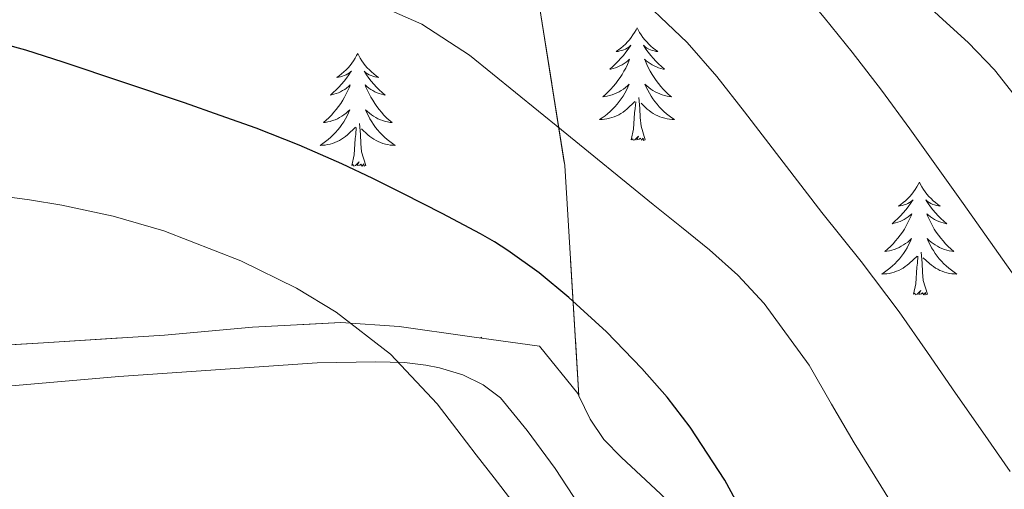
# Model space of a CAD drawing. Extents: x 582286 to 586783, y 770385 to 773410.
# Drawn here: x 583723 to 583828, y 772978 to 773028 of the extents above; entities that cross this region are included whole.
import ezdxf

# ---------------------------------------------------------------- set-up
doc = ezdxf.new("R2010")
doc.units = 0
doc.header["$MEASUREMENT"] = 0
doc.linetypes.add('DGN Style 3', pattern=[65.72329400000001, 46.94521, -18.778084])
for name, color, linetype in [('Nivel 35', 7, 'Continuous'), ('Nivel 36', 7, 'Continuous'), ('Nivel 4', 7, 'Continuous'), ('Nivel 5', 7, 'Continuous'), ('Nivel 57', 7, 'Continuous'), ('Nivel 61', 7, 'Continuous')]:
    doc.layers.add(name, color=color, linetype=linetype)
doc.linetypes.add('5zonar', pattern='A,-5,[1,dgnlstyle.shx,S=0.08,R=0,X=0,Y=0],-5', length=10)

msp = doc.modelspace()

# ---------------------------------------------------------------- linework, layer by layer
at = {"layer": 'Nivel 35', "color": 92, "linetype": 'DGN Style 3', "lineweight": 0}
msp.add_polyline3d([(583776.315, 773042.9299999999, 639.521), (583776.6910000001, 773040.5020000001, 640.01), (583781.1710000001, 773012.23, 647.13), (583782.6799999999, 772987.8260000001, 652.2760000000001)], dxfattribs=at)
at = {"layer": 'Nivel 35', "color": 92, "linetype": '5zonar', "lineweight": 0, "ltscale": 0.5}
for points in [[(583782.6799999999, 772987.8260000001, 652.2760000000001), (583782.5549999999, 772988.0860000001, 652.275), (583778.4990000001, 772993.078, 652.266), (583771.067, 772994.1259999999, 652.53), (583763.635, 772995.1740000001, 652.794), (583757.429, 772995.5959999999, 653.194), (583748.087, 772995.087, 654.205), (583738.7390000001, 772994.2620000001, 655.194), (583725.935, 772993.453, 656.25), (583713.1229999999, 772992.646, 657.13)], [(583834.815, 772922.8659999999, 644.596), (583835.7949999999, 772923.9580000001, 644.65), (583836.71, 772927.2180000001, 644.777), (583836.4029999999, 772929.142, 644.9060000000001), (583835.6030000001, 772931.487, 645.174), (583834.547, 772933.7820000001, 645.434), (583832.6130000001, 772937.219, 645.71), (583830.483, 772940.5179999999, 645.9780000000001), (583823.8430000001, 772949.21, 646.907), (583816.467, 772957.1259999999, 647.994), (583812.45, 772960.7509999999, 648.878), (583806.1910000001, 772965.8500000001, 650.7280000000001), (583799.699, 772970.71, 651.994), (583797.4739999999, 772972.078, 652.118), (583795.331, 772973.558, 652.186), (583793.314, 772975.4979999999, 652.247), (583791.315, 772977.462, 652.282), (583789.2509999999, 772979.379, 652.282), (583787.1869999999, 772981.3019999999, 652.282), (583785.331, 772983.196, 652.283), (583783.8589999999, 772985.3659999999, 652.282), (583782.6799999999, 772987.8260000001, 652.2760000000001)]]:
    msp.add_polyline3d(points, dxfattribs=at)
at = {"layer": 'Nivel 36', "color": 92, "linetype": 'Continuous', "lineweight": 0, "flags": 128}
for points in [[(583788.8459999999, 773026.7930000001), (583788.7350000001, 773026.574), (583788.5800000001, 773026.2990000001), (583788.412, 773026.033), (583788.23, 773025.7760000001), (583788.0360000001, 773025.5279999999), (583787.8289999999, 773025.29), (583787.6100000001, 773025.064), (583787.3800000001, 773024.848), (583787.1399999999, 773024.645), (583786.889, 773024.4539999999), (583786.629, 773024.2760000001), (583786.828, 773024.2990000001), (583787.031, 773024.337), (583787.23, 773024.392), (583787.425, 773024.4610000001), (583787.6140000001, 773024.5460000001), (583787.7949999999, 773024.645), (583787.969, 773024.757), (583788.1740000001, 773024.9480000001), (583788.1329999999, 773024.8829999999), (583787.9029999999, 773024.538), (583787.6599999999, 773024.202), (583787.4040000001, 773023.8759999999), (583787.1359999999, 773023.56), (583786.8559999999, 773023.2550000001), (583786.564, 773022.9610000001), (583786.2609999999, 773022.6780000001), (583785.9480000001, 773022.4070000001), (583786.0719999999, 773022.4299999999), (583786.318, 773022.4880000001), (583786.56, 773022.561), (583786.7960000001, 773022.649), (583787.027, 773022.7520000001), (583787.25, 773022.8700000001), (583787.466, 773023.0009999999), (583787.673, 773023.146), (583787.8700000001, 773023.3030000001), (583788.057, 773023.473), (583787.969, 773023.2509999999), (583787.8130000001, 773022.8900000001), (583787.642, 773022.5360000001), (583787.4569999999, 773022.189), (583787.257, 773021.8489999999), (583787.0449999999, 773021.5179999999), (583786.818, 773021.196), (583786.5789999999, 773020.8840000001), (583786.328, 773020.581), (583786.064, 773020.2890000001), (583785.7890000001, 773020.0079999999), (583785.5020000001, 773019.7380000001), (583785.2050000001, 773019.48), (583785.4010000001, 773019.5050000001), (583785.6680000001, 773019.5519999999), (583785.9310000001, 773019.615), (583786.19, 773019.6939999999), (583786.4450000001, 773019.788), (583786.693, 773019.896), (583786.9340000001, 773020.0190000001), (583787.1680000001, 773020.1570000001), (583787.3929999999, 773020.307), (583787.6089999999, 773020.4709999999), (583787.815, 773020.6470000001), (583788.01, 773020.835), (583787.869, 773020.5079999999), (583787.7139999999, 773020.1869999999), (583787.5449999999, 773019.8729999999), (583787.362, 773019.568), (583787.165, 773019.271), (583786.9550000001, 773018.983), (583786.7320000001, 773018.7050000001), (583786.497, 773018.4369999999), (583786.2509999999, 773018.179), (583785.993, 773017.9340000001), (583785.7239999999, 773017.7), (583785.4450000001, 773017.4780000001), (583785.156, 773017.2690000001), (583784.8659999999, 773017.078), (583785.131, 773017.087), (583785.3940000001, 773017.112), (583785.656, 773017.1529999999), (583785.915, 773017.21), (583786.1699999999, 773017.2820000001), (583786.4199999999, 773017.369), (583786.6640000001, 773017.4720000001), (583786.902, 773017.588), (583787.132, 773017.719), (583787.354, 773017.8640000001), (583787.567, 773018.0220000001), (583787.77, 773018.192), (583788.618, 773018.9909999999)], [(583788.8459999999, 773026.7930000001), (583788.9569999999, 773026.574), (583789.112, 773026.2990000001), (583789.28, 773026.033), (583789.462, 773025.7760000001), (583789.656, 773025.5279999999), (583789.8630000001, 773025.29), (583790.0819999999, 773025.064), (583790.3119999999, 773024.848), (583790.5519999999, 773024.645), (583790.8030000001, 773024.4539999999), (583791.0630000001, 773024.2760000001), (583790.8640000001, 773024.2990000001), (583790.6610000001, 773024.337), (583790.462, 773024.392), (583790.267, 773024.4610000001), (583790.078, 773024.5460000001), (583789.8970000001, 773024.645), (583789.723, 773024.757), (583789.5179999999, 773024.9480000001), (583789.5590000001, 773024.8829999999), (583789.7890000001, 773024.538), (583790.0320000001, 773024.202), (583790.288, 773023.8759999999), (583790.5560000001, 773023.56), (583790.8360000001, 773023.2550000001), (583791.128, 773022.9610000001), (583791.4310000001, 773022.6780000001), (583791.744, 773022.4070000001), (583791.6200000001, 773022.4299999999), (583791.3740000001, 773022.4880000001), (583791.132, 773022.561), (583790.896, 773022.649), (583790.665, 773022.7520000001), (583790.442, 773022.8700000001), (583790.226, 773023.0009999999), (583790.0190000001, 773023.146), (583789.8219999999, 773023.3030000001), (583789.635, 773023.473), (583789.723, 773023.2509999999), (583789.879, 773022.8900000001), (583790.05, 773022.5360000001), (583790.2350000001, 773022.189), (583790.435, 773021.8489999999), (583790.6470000001, 773021.5179999999), (583790.8740000001, 773021.196), (583791.1130000001, 773020.8840000001), (583791.3640000001, 773020.581), (583791.628, 773020.2890000001), (583791.9029999999, 773020.0079999999), (583792.19, 773019.7380000001), (583792.487, 773019.48), (583792.291, 773019.5050000001), (583792.024, 773019.5519999999), (583791.7609999999, 773019.615), (583791.5020000001, 773019.6939999999), (583791.247, 773019.788), (583790.9990000001, 773019.896), (583790.7579999999, 773020.0190000001), (583790.524, 773020.1570000001), (583790.2990000001, 773020.307), (583790.0830000001, 773020.4709999999), (583789.8770000001, 773020.6470000001), (583789.682, 773020.835), (583789.8230000001, 773020.5079999999), (583789.9780000001, 773020.1869999999), (583790.1470000001, 773019.8729999999), (583790.3300000001, 773019.568), (583790.527, 773019.271), (583790.737, 773018.983), (583790.96, 773018.7050000001), (583791.1950000001, 773018.4369999999), (583791.4410000001, 773018.179), (583791.699, 773017.9340000001), (583791.9680000001, 773017.7), (583792.247, 773017.4780000001), (583792.5360000001, 773017.2690000001), (583792.8260000001, 773017.078), (583792.561, 773017.087), (583792.298, 773017.112), (583792.0360000001, 773017.1529999999), (583791.777, 773017.21), (583791.5220000001, 773017.2820000001), (583791.2720000001, 773017.369), (583791.0279999999, 773017.4720000001), (583790.79, 773017.588), (583790.56, 773017.719), (583790.338, 773017.8640000001), (583790.125, 773018.0220000001), (583789.922, 773018.192), (583789.264, 773018.8119999999)], [(583759.227, 773024.0619999999), (583759.1159999999, 773023.8430000001), (583758.9610000001, 773023.568), (583758.7930000001, 773023.3019999999), (583758.611, 773023.0449999999), (583758.4169999999, 773022.797), (583758.21, 773022.5590000001), (583757.9909999999, 773022.3330000001), (583757.7609999999, 773022.1170000001), (583757.521, 773021.9140000001), (583757.27, 773021.723), (583757.01, 773021.5449999999), (583757.209, 773021.568), (583757.412, 773021.6059999999), (583757.611, 773021.6610000001), (583757.8060000001, 773021.73), (583757.9950000001, 773021.815), (583758.176, 773021.9140000001), (583758.3500000001, 773022.0260000001), (583758.5549999999, 773022.217), (583758.514, 773022.152), (583758.284, 773021.807), (583758.041, 773021.4709999999), (583757.7849999999, 773021.145), (583757.517, 773020.8289999999), (583757.237, 773020.524), (583756.9450000001, 773020.23), (583756.642, 773019.9469999999), (583756.3289999999, 773019.676), (583756.453, 773019.699), (583756.699, 773019.757), (583756.9410000001, 773019.8300000001), (583757.1769999999, 773019.9180000001), (583757.408, 773020.021), (583757.631, 773020.139), (583757.8470000001, 773020.27), (583758.054, 773020.415), (583758.2509999999, 773020.5719999999), (583758.4380000001, 773020.7420000001), (583758.3500000001, 773020.52), (583758.1939999999, 773020.159), (583758.023, 773019.8049999999), (583757.838, 773019.4580000001), (583757.638, 773019.118), (583757.426, 773018.787), (583757.199, 773018.4650000001), (583756.96, 773018.1529999999), (583756.709, 773017.8500000001), (583756.4450000001, 773017.558), (583756.1699999999, 773017.277), (583755.8829999999, 773017.007), (583755.5860000001, 773016.7490000001), (583755.7820000001, 773016.774), (583756.0490000001, 773016.821), (583756.3119999999, 773016.8840000001), (583756.571, 773016.963), (583756.8260000001, 773017.057), (583757.074, 773017.165), (583757.315, 773017.288), (583757.5490000001, 773017.426), (583757.774, 773017.5760000001), (583757.99, 773017.74), (583758.196, 773017.916), (583758.3910000001, 773018.104), (583758.25, 773017.777), (583758.095, 773017.456), (583757.926, 773017.142), (583757.743, 773016.837), (583757.5460000001, 773016.54), (583757.3360000001, 773016.2520000001), (583757.1130000001, 773015.9739999999), (583756.878, 773015.706), (583756.632, 773015.4480000001), (583756.3740000001, 773015.203), (583756.105, 773014.969), (583755.8260000001, 773014.747), (583755.537, 773014.538), (583755.247, 773014.3470000001), (583755.5120000001, 773014.3559999999), (583755.7749999999, 773014.381), (583756.037, 773014.422), (583756.2960000001, 773014.479), (583756.551, 773014.551), (583756.801, 773014.638), (583757.0449999999, 773014.7409999999), (583757.283, 773014.8570000001), (583757.513, 773014.9880000001), (583757.7350000001, 773015.1329999999), (583757.9480000001, 773015.291), (583758.1510000001, 773015.4610000001), (583758.9990000001, 773016.26)], [(583759.227, 773024.0619999999), (583759.338, 773023.8430000001), (583759.493, 773023.568), (583759.6610000001, 773023.3019999999), (583759.8430000001, 773023.0449999999), (583760.037, 773022.797), (583760.244, 773022.5590000001), (583760.463, 773022.3330000001), (583760.693, 773022.1170000001), (583760.933, 773021.9140000001), (583761.1840000001, 773021.723), (583761.4439999999, 773021.5449999999), (583761.2450000001, 773021.568), (583761.0419999999, 773021.6059999999), (583760.8430000001, 773021.6610000001), (583760.648, 773021.73), (583760.459, 773021.815), (583760.2779999999, 773021.9140000001), (583760.104, 773022.0260000001), (583759.899, 773022.217), (583759.94, 773022.152), (583760.1699999999, 773021.807), (583760.413, 773021.4709999999), (583760.669, 773021.145), (583760.9369999999, 773020.8289999999), (583761.217, 773020.524), (583761.5090000001, 773020.23), (583761.8119999999, 773019.9469999999), (583762.125, 773019.676), (583762.0009999999, 773019.699), (583761.7550000001, 773019.757), (583761.513, 773019.8300000001), (583761.277, 773019.9180000001), (583761.0460000001, 773020.021), (583760.8230000001, 773020.139), (583760.6070000001, 773020.27), (583760.3999999999, 773020.415), (583760.203, 773020.5719999999), (583760.0160000001, 773020.7420000001), (583760.104, 773020.52), (583760.26, 773020.159), (583760.4310000001, 773019.8049999999), (583760.6159999999, 773019.4580000001), (583760.8160000001, 773019.118), (583761.0279999999, 773018.787), (583761.2550000001, 773018.4650000001), (583761.494, 773018.1529999999), (583761.7450000001, 773017.8500000001), (583762.0090000001, 773017.558), (583762.284, 773017.277), (583762.571, 773017.007), (583762.868, 773016.7490000001), (583762.672, 773016.774), (583762.405, 773016.821), (583762.142, 773016.8840000001), (583761.8829999999, 773016.963), (583761.628, 773017.057), (583761.3800000001, 773017.165), (583761.139, 773017.288), (583760.905, 773017.426), (583760.6799999999, 773017.5760000001), (583760.4639999999, 773017.74), (583760.2579999999, 773017.916), (583760.0630000001, 773018.104), (583760.2039999999, 773017.777), (583760.3589999999, 773017.456), (583760.5279999999, 773017.142), (583760.7110000001, 773016.837), (583760.908, 773016.54), (583761.118, 773016.2520000001), (583761.341, 773015.9739999999), (583761.5760000001, 773015.706), (583761.8219999999, 773015.4480000001), (583762.0800000001, 773015.203), (583762.3489999999, 773014.969), (583762.628, 773014.747), (583762.9169999999, 773014.538), (583763.2069999999, 773014.3470000001), (583762.942, 773014.3559999999), (583762.679, 773014.381), (583762.4169999999, 773014.422), (583762.158, 773014.479), (583761.9029999999, 773014.551), (583761.6529999999, 773014.638), (583761.409, 773014.7409999999), (583761.1710000001, 773014.8570000001), (583760.9410000001, 773014.9880000001), (583760.719, 773015.1329999999), (583760.506, 773015.291), (583760.3030000001, 773015.4610000001), (583759.645, 773016.081)], [(583788.227, 773014.942), (583788.4720000001, 773016.06), (583788.585, 773017.8019999999), (583788.6329999999, 773018.2350000001), (583788.696, 773018.9580000001)], [(583789.6969999999, 773014.942), (583789.2679999999, 773016.382), (583789.1769999999, 773017.2860000001), (583789.131, 773018.2350000001), (583789.0290000001, 773019.399)], [(583758.608, 773012.2110000001), (583758.8530000001, 773013.3289999999), (583758.966, 773015.071), (583759.014, 773015.504), (583759.077, 773016.227)], [(583760.078, 773012.2110000001), (583759.649, 773013.6510000001), (583759.558, 773014.5549999999), (583759.5120000001, 773015.504), (583759.4099999999, 773016.6680000001)], [(583789.6969999999, 773014.942), (583789.523, 773014.8740000001), (583789.504, 773015.1130000001), (583789.314, 773014.8910000001), (583789.193, 773015.094), (583789.0719999999, 773014.986), (583788.8019999999, 773014.932), (583788.9979999999, 773015.325), (583788.6130000001, 773014.9450000001), (583788.425, 773014.8910000001), (583788.3840000001, 773015.0530000001), (583788.227, 773014.942)], [(583760.078, 773012.2110000001), (583759.9040000001, 773012.1429999999), (583759.885, 773012.382), (583759.6950000001, 773012.1599999999), (583759.574, 773012.3630000001), (583759.453, 773012.2550000001), (583759.183, 773012.2010000001), (583759.379, 773012.594), (583758.994, 773012.2139999999), (583758.8060000001, 773012.1599999999), (583758.7649999999, 773012.3219999999), (583758.608, 773012.2110000001)], [(583818.7679999999, 773010.433), (583818.6570000001, 773010.2139999999), (583818.5020000001, 773009.939), (583818.334, 773009.673), (583818.152, 773009.416), (583817.9580000001, 773009.1680000001), (583817.7509999999, 773008.9299999999), (583817.5320000001, 773008.7039999999), (583817.3019999999, 773008.4880000001), (583817.0619999999, 773008.2849999999), (583816.811, 773008.094), (583816.551, 773007.916), (583816.75, 773007.939), (583816.953, 773007.977), (583817.152, 773008.0320000001), (583817.3470000001, 773008.101), (583817.5360000001, 773008.186), (583817.717, 773008.2849999999), (583817.8910000001, 773008.3970000001), (583818.0959999999, 773008.588), (583818.0549999999, 773008.523), (583817.825, 773008.1780000001), (583817.5819999999, 773007.842), (583817.3260000001, 773007.5160000001), (583817.058, 773007.2), (583816.7779999999, 773006.895), (583816.486, 773006.601), (583816.183, 773006.318), (583815.8700000001, 773006.047), (583815.994, 773006.0700000001), (583816.24, 773006.128), (583816.4820000001, 773006.2010000001), (583816.7180000001, 773006.2890000001), (583816.949, 773006.392), (583817.172, 773006.51), (583817.388, 773006.6410000001), (583817.595, 773006.7860000001), (583817.7919999999, 773006.943), (583817.979, 773007.1130000001), (583817.8910000001, 773006.8910000001), (583817.7350000001, 773006.53), (583817.564, 773006.176), (583817.379, 773005.8289999999), (583817.179, 773005.4890000001), (583816.967, 773005.158), (583816.74, 773004.8360000001), (583816.5009999999, 773004.524), (583816.25, 773004.2209999999), (583815.986, 773003.929), (583815.7110000001, 773003.648), (583815.4240000001, 773003.378), (583815.1270000001, 773003.1200000001), (583815.3230000001, 773003.145), (583815.5900000001, 773003.192), (583815.8530000001, 773003.2550000001), (583816.112, 773003.334), (583816.3670000001, 773003.4280000001), (583816.615, 773003.5360000001), (583816.8559999999, 773003.659), (583817.0900000001, 773003.797), (583817.315, 773003.9469999999), (583817.531, 773004.111), (583817.737, 773004.287), (583817.932, 773004.4750000001), (583817.791, 773004.148), (583817.6359999999, 773003.827), (583817.467, 773003.513), (583817.284, 773003.2080000001), (583817.087, 773002.9110000001), (583816.8770000001, 773002.6229999999), (583816.6540000001, 773002.345), (583816.419, 773002.077), (583816.173, 773001.8189999999), (583815.915, 773001.574), (583815.646, 773001.3400000001), (583815.3670000001, 773001.118), (583815.078, 773000.909), (583814.788, 773000.7180000001), (583815.0530000001, 773000.727), (583815.3160000001, 773000.7520000001), (583815.578, 773000.7930000001), (583815.837, 773000.8500000001), (583816.092, 773000.922), (583816.342, 773001.0090000001), (583816.5860000001, 773001.112), (583816.824, 773001.2280000001), (583817.054, 773001.3589999999), (583817.2760000001, 773001.504), (583817.4890000001, 773001.662), (583817.692, 773001.8319999999), (583818.54, 773002.631)], [(583818.7679999999, 773010.433), (583818.879, 773010.2139999999), (583819.034, 773009.939), (583819.202, 773009.673), (583819.3840000001, 773009.416), (583819.578, 773009.1680000001), (583819.7849999999, 773008.9299999999), (583820.004, 773008.7039999999), (583820.2339999999, 773008.4880000001), (583820.4739999999, 773008.2849999999), (583820.7250000001, 773008.094), (583820.9850000001, 773007.916), (583820.7860000001, 773007.939), (583820.5830000001, 773007.977), (583820.3840000001, 773008.0320000001), (583820.189, 773008.101), (583820, 773008.186), (583819.8189999999, 773008.2849999999), (583819.645, 773008.3970000001), (583819.44, 773008.588), (583819.4809999999, 773008.523), (583819.7110000001, 773008.1780000001), (583819.9539999999, 773007.842), (583820.21, 773007.5160000001), (583820.4780000001, 773007.2), (583820.7579999999, 773006.895), (583821.05, 773006.601), (583821.3530000001, 773006.318), (583821.666, 773006.047), (583821.5419999999, 773006.0700000001), (583821.2960000001, 773006.128), (583821.054, 773006.2010000001), (583820.818, 773006.2890000001), (583820.587, 773006.392), (583820.3640000001, 773006.51), (583820.148, 773006.6410000001), (583819.9410000001, 773006.7860000001), (583819.744, 773006.943), (583819.557, 773007.1130000001), (583819.645, 773006.8910000001), (583819.801, 773006.53), (583819.9720000001, 773006.176), (583820.1570000001, 773005.8289999999), (583820.3570000001, 773005.4890000001), (583820.5689999999, 773005.158), (583820.7960000001, 773004.8360000001), (583821.0349999999, 773004.524), (583821.2860000001, 773004.2209999999), (583821.55, 773003.929), (583821.825, 773003.648), (583822.112, 773003.378), (583822.409, 773003.1200000001), (583822.213, 773003.145), (583821.946, 773003.192), (583821.683, 773003.2550000001), (583821.4240000001, 773003.334), (583821.169, 773003.4280000001), (583820.9210000001, 773003.5360000001), (583820.6799999999, 773003.659), (583820.446, 773003.797), (583820.2209999999, 773003.9469999999), (583820.0050000001, 773004.111), (583819.7990000001, 773004.287), (583819.604, 773004.4750000001), (583819.7450000001, 773004.148), (583819.8999999999, 773003.827), (583820.0689999999, 773003.513), (583820.2520000001, 773003.2080000001), (583820.449, 773002.9110000001), (583820.659, 773002.6229999999), (583820.882, 773002.345), (583821.1170000001, 773002.077), (583821.3630000001, 773001.8189999999), (583821.621, 773001.574), (583821.8899999999, 773001.3400000001), (583822.169, 773001.118), (583822.4580000001, 773000.909), (583822.7479999999, 773000.7180000001), (583822.483, 773000.727), (583822.22, 773000.7520000001), (583821.9580000001, 773000.7930000001), (583821.699, 773000.8500000001), (583821.4439999999, 773000.922), (583821.1939999999, 773001.0090000001), (583820.95, 773001.112), (583820.712, 773001.2280000001), (583820.4820000001, 773001.3589999999), (583820.26, 773001.504), (583820.047, 773001.662), (583819.844, 773001.8319999999), (583819.186, 773002.452)], [(583818.149, 772998.5819999999), (583818.3940000001, 772999.7), (583818.507, 773001.442), (583818.5549999999, 773001.875), (583818.618, 773002.598)], [(583819.619, 772998.5819999999), (583819.19, 773000.0220000001), (583819.0989999999, 773000.926), (583819.0530000001, 773001.875), (583818.9510000001, 773003.0390000001)], [(583819.619, 772998.5819999999), (583819.4450000001, 772998.514), (583819.426, 772998.753), (583819.236, 772998.531), (583819.115, 772998.7339999999), (583818.994, 772998.6259999999), (583818.7239999999, 772998.5719999999), (583818.9199999999, 772998.9650000001), (583818.5349999999, 772998.585), (583818.3470000001, 772998.531), (583818.3060000001, 772998.693), (583818.149, 772998.5819999999)], [(583772.335, 772994.051), (583772.2860000001, 772993.9539999999)], [(583772.335, 772994.051), (583772.392, 772993.939)]]:
    msp.add_lwpolyline(points, dxfattribs=at)
at = {"layer": 'Nivel 36', "color": 92, "linetype": 'Continuous', "lineweight": 0}
msp.add_polyline3d([(583682.4029999999, 772986.2139999999, 659.082), (583692.0989999999, 772987.334, 658.922), (583709.5390000001, 772987.7660000001, 658.746), (583733.923, 772989.878, 657.29), (583754.915, 772991.318, 654.89), (583761.139, 772991.4299999999, 654.458), (583764.179, 772991.3659999999, 654.106), (583766.467, 772991.0619999999, 653.946), (583767.8910000001, 772990.8060000001, 653.7860000000001), (583770.371, 772990.054, 653.53), (583772.531, 772988.9979999999, 653.466), (583774.355, 772987.6059999999, 653.37), (583777.1869999999, 772984.1499999999, 653.402), (583780.163, 772980.118, 653.418), (583782.723, 772976.2620000001, 653.45)], dxfattribs=at)
at = {"layer": 'Nivel 4', "color": 25, "linetype": 'Continuous', "lineweight": 30, "elevation": 650, "flags": 128}
msp.add_lwpolyline([(583801.315, 772973.03), (583798.1359999999, 772978.9010000001), (583794.467, 772984.5020000001), (583792.0179999999, 772987.7010000001), (583789.3630000001, 772990.726), (583785.591, 772994.5900000001), (583781.619, 772998.246), (583778.469, 773000.844), (583775.155, 773003.2220000001), (583773.717, 773004.1270000001), (583772.243, 773004.966), (583768.1680000001, 773007.1200000001), (583764.067, 773009.2220000001), (583760.825, 773010.834), (583757.5549999999, 773012.3900000001), (583753.04, 773014.362), (583748.4510000001, 773016.1499999999), (583744.658, 773017.514), (583740.851, 773018.838), (583734.44, 773021.004), (583728.0190000001, 773023.142), (583724.058, 773024.415), (583720.003, 773025.5260000001)], dxfattribs=at)
at = {"layer": 'Nivel 5', "color": 25, "linetype": 'Continuous', "lineweight": 0, "flags": 128}
for points, elevation in [([(583719.635, 773095.702), (583724.811, 773093.97), (583729.8589999999, 773091.9099999999), (583739.0460000001, 773087.804), (583747.8589999999, 773083.0460000001), (583751.5959999999, 773080.679), (583755.331, 773078.31), (583758.571, 773076.2550000001), (583761.811, 773074.1980000001), (583766.5930000001, 773070.882), (583771.139, 773067.2380000001), (583774.6499999999, 773064.091), (583778.131, 773060.9180000001), (583781.594, 773058.0860000001), (583784.979, 773055.158), (583790.4299999999, 773049.5020000001), (583798.1540000001, 773040.622), (583805.6510000001, 773031.5420000001), (583808.6680000001, 773027.8900000001), (583811.635, 773024.1980000001), (583814.743, 773020.175), (583817.763, 773016.0860000001), (583823.396, 773008.175), (583829.027, 773000.2620000001)], 635), ([(583829.219, 773019.19), (583826.7209999999, 773022.335), (583823.939, 773025.2380000001), (583821.243, 773027.666), (583818.611, 773030.1499999999), (583816.4880000001, 773032.568), (583814.435, 773035.0460000001), (583811.831, 773038.368), (583809.203, 773041.6699999999), (583804.7339999999, 773046.868), (583800.179, 773051.99), (583797.2039999999, 773055.0830000001), (583794.307, 773058.246), (583791.9890000001, 773061.4580000001), (583789.747, 773064.726), (583786.922, 773068.5989999999), (583783.987, 773072.3900000001)], 630), ([(583828.3870000001, 772979.814), (583825.4990000001, 772983.966), (583822.611, 772988.118), (583819.621, 772992.423), (583816.6270000001, 772996.726), (583812.588, 773002.038), (583808.419, 773007.254), (583804.3219999999, 773012.581), (583800.227, 773017.9099999999), (583797.2890000001, 773021.649), (583794.163, 773025.2380000001), (583787.767, 773031.351), (583781.091, 773037.158), (583771.737, 773045.202), (583762.2110000001, 773053.0619999999), (583758.737, 773055.5789999999), (583754.9950000001, 773057.702), (583752.1410000001, 773058.9410000001), (583749.203, 773059.926), (583743.281, 773061.5179999999), (583737.379, 773063.158), (583729.939, 773065.5519999999), (583722.4990000001, 773067.9580000001)], 640), ([(583815.79, 772976.5390000001), (583811.8589999999, 772982.854), (583809.467, 772986.953), (583807.075, 772991.0619999999), (583802.304, 772997.619), (583799.5419999999, 773000.5860000001), (583796.531, 773003.2860000001), (583793.54, 773005.682), (583790.547, 773008.0700000001), (583780.837, 773015.993), (583771.091, 773023.8940000001), (583766.0220000001, 773027.1680000001), (583760.483, 773029.6059999999), (583750.4820000001, 773033.21), (583740.435, 773036.662), (583735.463, 773038.3219999999), (583730.483, 773039.9580000001), (583723.5079999999, 773042.1030000001), (583716.467, 773044.054)], 645), ([(583775.571, 772976.726), (583773.689, 772979.163), (583771.7949999999, 772981.5900000001), (583769.7250000001, 772984.2779999999), (583767.6510000001, 772986.966), (583762.7139999999, 772992.2350000001), (583756.95, 772996.676), (583752.7550000001, 772999.2180000001), (583746.8559999999, 773002.1359999999), (583738.6910000001, 773005.2860000001), (583733.3130000001, 773006.8600000001), (583727.8589999999, 773008.006), (583724.4199999999, 773008.574), (583720.963, 773009.03), (583715.1950000001, 773009.504), (583709.4269999999, 773009.686), (583703.4510000001, 773009.521), (583697.4750000001, 773009.014)], 655)]:
    msp.add_lwpolyline(points, dxfattribs=dict(at, elevation=elevation))
at = {"layer": 'Nivel 57', "color": 92, "linetype": 'DGN Style 3', "lineweight": 0, "flags": 128}
for points in [[(583776.315, 773042.9299999999), (583769.635, 773085.99), (583765.4539999999, 773109.1470000001), (583671.281, 773107.9780000001), (583669.966, 773106.7849999999), (583661.811, 773099.1259999999), (583656.28, 773094.8189999999), (583650.7550000001, 773090.4539999999), (583648.4480000001, 773088.0970000001), (583646.4990000001, 773085.398), (583644.979, 773082.6540000001), (583643.939, 773079.7339999999), (583641.0590000001, 773066.611), (583638.963, 773053.398), (583637.2890000001, 773039.419), (583636.3230000001, 773025.398), (583636.4809999999, 773019.2309999999), (583637.1070000001, 773013.0460000001), (583637.523, 773010.5860000001), (583638.115, 773008.1499999999), (583638.838, 773006.081), (583640.003, 773004.246), (583642.3200000001, 773001.8970000001), (583644.834, 772999.922), (583650.3999999999, 772996.7579999999), (583654.467, 772994.966), (583658.9040000001, 772993.199), (583663.459, 772991.99), (583668.9880000001, 772991.2650000001), (583674.5630000001, 772990.854), (583676.2110000001, 772990.787), (583677.8589999999, 772990.7420000001), (583680.131, 772990.712), (583682.4029999999, 772990.726), (583687.2860000001, 772990.899), (583692.163, 772991.19), (583697.115, 772991.584), (583702.067, 772991.9580000001), (583707.5959999999, 772992.3019999999), (583713.1229999999, 772992.646), (583725.935, 772993.453), (583738.7390000001, 772994.2620000001), (583748.087, 772995.087), (583757.429, 772995.5959999999), (583763.635, 772995.1740000001), (583771.067, 772994.1259999999), (583778.4990000001, 772993.078), (583782.5549999999, 772988.0860000001), (583782.6799999999, 772987.8260000001), (583781.1710000001, 773012.23), (583776.6910000001, 773040.5020000001)], [(583916.361, 772968.503), (583915.588, 772968.7069999999), (583914.7069999999, 772969.3459999999), (583913.361, 772971.3189999999), (583912.915, 772972.774), (583912.1499999999, 772977.838), (583911.4269999999, 772982.902), (583909.7, 772995.358), (583907.939, 773007.814), (583906.567, 773012.7150000001), (583904.355, 773017.382), (583901.226, 773022.595), (583897.8430000001, 773027.558), (583894.1429999999, 773031.8910000001), (583890.547, 773036.166), (583890.1300000001, 773037.1570000001), (583874.435, 773035.862), (583871.8589999999, 773036.7579999999), (583865.9550000001, 773042.5020000001), (583861.619, 773048.1499999999), (583857.4909999999, 773053.574), (583851.315, 773060.598), (583843.5549999999, 773068.47), (583837.091, 773071.862), (583833.443, 773072.3900000001), (583822.8030000001, 773071.862), (583776.315, 773042.9299999999), (583776.6910000001, 773040.5020000001), (583781.1710000001, 773012.23), (583782.6799999999, 772987.8260000001), (583783.8589999999, 772985.3659999999), (583785.331, 772983.196), (583787.1869999999, 772981.3019999999), (583789.2509999999, 772979.379), (583791.315, 772977.462), (583793.314, 772975.4979999999), (583795.331, 772973.558), (583797.4739999999, 772972.078), (583799.699, 772970.71), (583806.1910000001, 772965.8500000001), (583812.45, 772960.7509999999), (583816.467, 772957.1259999999), (583823.8430000001, 772949.21), (583830.483, 772940.5179999999), (583832.6130000001, 772937.219), (583834.547, 772933.7820000001), (583835.6030000001, 772931.487), (583836.4029999999, 772929.142), (583836.71, 772927.2180000001), (583835.7949999999, 772923.9580000001), (583834.815, 772922.8659999999), (583837.432, 772921.798), (583848.0190000001, 772917.4780000001), (583876.7390000001, 772904.166), (583881.331, 772904.0700000001), (583885.1229999999, 772904.5660000001), (583889.9709999999, 772907.7339999999), (583896.243, 772914.2620000001), (583904.3230000001, 772931.75)]]:
    msp.add_lwpolyline(points, close=True, dxfattribs=at)
at = {"layer": 'Nivel 61', "color": 19, "linetype": 'Continuous', "lineweight": 0}
msp.add_3dface([(583198.8500000001, 770788.21), (586590.53, 770830.29), (586561.1100000001, 773143.8700000001), (583170.6100000001, 773101.76)], dxfattribs=at)

doc.saveas('drawing.dxf')
